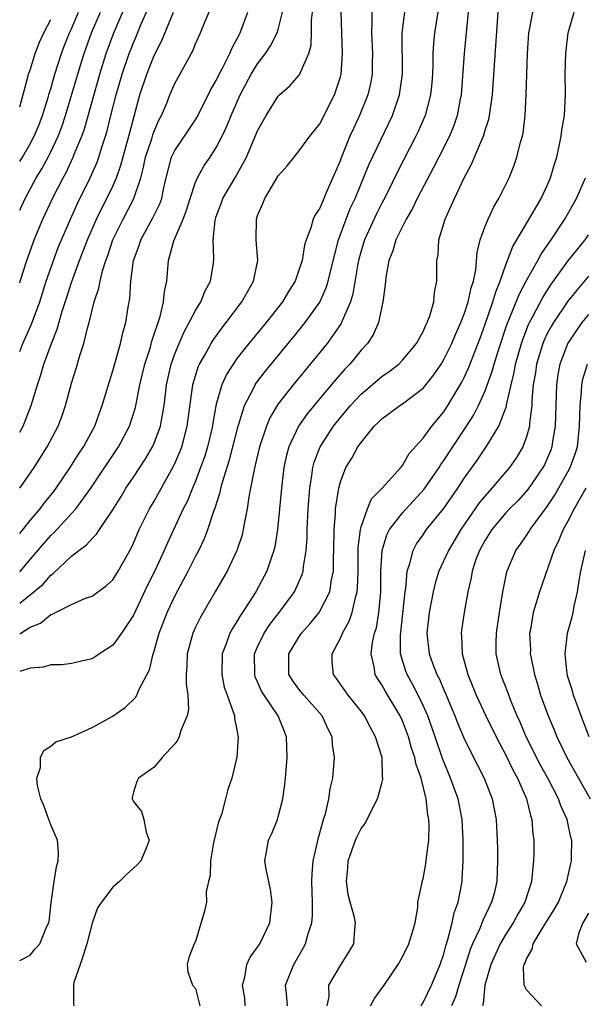
# Model space of a CAD drawing. Units: inches. Extents: x 2499000 to 2502000, y 1476000 to 1479000.
# Drawn here: x 2499000 to 2499055, y 1478453 to 1478548 of the extents above; entities that cross this region are included whole.
import ezdxf

# ---------------------------------------------------------------- set-up
doc = ezdxf.new("R2010")
doc.units = ezdxf.units.IN
doc.header["$MEASUREMENT"] = 0
doc.layers.add('LD24991476_2ft', color=162, linetype='Continuous')

msp = doc.modelspace()

# ---------------------------------------------------------------- linework, layer by layer
at = {"layer": 'LD24991476_2ft'}
for points, elevation in [([(2499000, 1478522.838), (2499000.058, 1478523), (2499000.693, 1478525), (2499001.29, 1478526.71), (2499001.405, 1478527), (2499002.248, 1478529), (2499003.18, 1478531), (2499004.191, 1478533), (2499004.485, 1478533.515), (2499005.18, 1478535), (2499005.283, 1478535.283), (2499006, 1478537), (2499006.261, 1478537.739), (2499007.753, 1478543), (2499008.367, 1478545), (2499009.098, 1478547), (2499011, 1478551.427)], 7770), ([(2499000, 1478516.211), (2499000.312, 1478517), (2499001.141, 1478518.859), (2499001.933, 1478521), (2499002.576, 1478523), (2499003, 1478524.259), (2499003.255, 1478525), (2499003.734, 1478526.266), (2499004.911, 1478529), (2499005.556, 1478530.444), (2499006.825, 1478533), (2499007.486, 1478534.514), (2499007.665, 1478535), (2499007.953, 1478535.953), (2499008.306, 1478537), (2499008.466, 1478537.534), (2499008.823, 1478539), (2499009.343, 1478541), (2499009.919, 1478543), (2499010.589, 1478545), (2499010.703, 1478545.297), (2499011, 1478546.046), (2499011.292, 1478546.707), (2499011.691, 1478547.691), (2499012.487, 1478549.513)], 7768), ([(2499000, 1478503), (2499001.396, 1478505), (2499002.657, 1478507), (2499003.717, 1478509), (2499004.067, 1478509.933), (2499004.431, 1478511), (2499005, 1478513.145), (2499005.447, 1478514.553), (2499005.817, 1478515.817), (2499006.207, 1478517), (2499006.591, 1478518.591), (2499006.716, 1478519), (2499007.213, 1478521), (2499007.66, 1478522.341), (2499007.767, 1478523), (2499008.008, 1478524.008), (2499008.333, 1478525), (2499008.52, 1478525.48), (2499009.008, 1478527), (2499009.991, 1478529), (2499011.04, 1478531), (2499011.697, 1478533), (2499011.981, 1478534.019), (2499012.176, 1478535), (2499012.769, 1478536.768), (2499012.871, 1478537.129), (2499013, 1478537.486), (2499013.454, 1478538.546), (2499013.702, 1478539), (2499014.213, 1478540.213), (2499014.519, 1478541), (2499015, 1478542.088), (2499016.733, 1478545.266), (2499017, 1478545.923), (2499017.489, 1478547), (2499017.794, 1478547.794), (2499018.509, 1478549.491)], 7764), ([(2499000, 1478534.563), (2499000.265, 1478535), (2499001, 1478536.262), (2499001.4, 1478537), (2499001.872, 1478538.128), (2499002.218, 1478539), (2499002.745, 1478540.744), (2499002.852, 1478541.148), (2499003, 1478541.6), (2499003.4, 1478543), (2499004.053, 1478545), (2499004.301, 1478545.699), (2499004.815, 1478547), (2499005, 1478547.398), (2499005.681, 1478549)], 7774), ([(2499000, 1478529.88), (2499000.523, 1478531), (2499001.604, 1478533), (2499002.135, 1478533.865), (2499002.745, 1478535), (2499003, 1478535.487), (2499003.729, 1478537), (2499004.082, 1478537.918), (2499004.444, 1478539), (2499005.887, 1478543.887), (2499006.236, 1478545), (2499006.947, 1478547), (2499007.81, 1478549)], 7772), ([(2499000, 1478508.426), (2499000.333, 1478509), (2499001.122, 1478511), (2499001.71, 1478513), (2499002.041, 1478513.959), (2499002.348, 1478515), (2499003.09, 1478517), (2499003.637, 1478518.363), (2499004.12, 1478520.12), (2499004.555, 1478521.445), (2499005, 1478522.874), (2499005.784, 1478525), (2499006.563, 1478527), (2499007.435, 1478529), (2499007.94, 1478530.059), (2499008.439, 1478531), (2499009, 1478532.175), (2499009.358, 1478533), (2499009.787, 1478534.213), (2499010.555, 1478537), (2499011.055, 1478538.945), (2499011.628, 1478541), (2499012.286, 1478543), (2499013, 1478544.8), (2499013.758, 1478546.242), (2499014.864, 1478549)], 7766), ([(2499000, 1478498.632), (2499001, 1478499.87), (2499001.975, 1478501), (2499002.412, 1478501.588), (2499003.306, 1478502.694), (2499003.536, 1478503), (2499004.886, 1478505), (2499005.696, 1478506.304), (2499006.167, 1478507), (2499007.256, 1478509), (2499007.712, 1478510.288), (2499007.987, 1478511), (2499008.673, 1478513.327), (2499009, 1478514.332), (2499009.755, 1478517), (2499009.977, 1478518.023), (2499010.26, 1478519), (2499010.497, 1478520.497), (2499010.655, 1478521.346), (2499010.758, 1478523), (2499011.011, 1478525), (2499011.538, 1478526.462), (2499011.702, 1478527), (2499012.885, 1478529.115), (2499013.537, 1478530.463), (2499013.731, 1478531), (2499013.907, 1478531.907), (2499014.148, 1478533), (2499014.687, 1478535), (2499015, 1478535.638), (2499015.941, 1478537), (2499017.142, 1478538.859), (2499018.484, 1478541.515), (2499019, 1478542.402), (2499019.191, 1478542.809), (2499019.642, 1478543.641), (2499020.321, 1478545), (2499020.514, 1478545.486), (2499021, 1478546.375), (2499021.203, 1478546.797), (2499021.322, 1478547), (2499022.057, 1478549)], 7762), ([(2499000, 1478494.927), (2499000.073, 1478495), (2499001, 1478496.104), (2499003, 1478498.435), (2499003.297, 1478498.703), (2499005.42, 1478501), (2499006.864, 1478503), (2499009.543, 1478507), (2499010.61, 1478509), (2499011.193, 1478510.807), (2499011.624, 1478513), (2499012.103, 1478515), (2499012.633, 1478516.633), (2499012.786, 1478517.214), (2499013.586, 1478519.586), (2499013.914, 1478521), (2499013.987, 1478522.013), (2499014.21, 1478523), (2499014.391, 1478525), (2499014.893, 1478526.893), (2499015.793, 1478529), (2499016.133, 1478529.867), (2499016.487, 1478531), (2499017, 1478532.557), (2499017.19, 1478533), (2499017.831, 1478534.168), (2499018.411, 1478535), (2499019, 1478535.906), (2499019.57, 1478537), (2499020.029, 1478537.971), (2499020.44, 1478539), (2499021.327, 1478541), (2499022.393, 1478543), (2499023, 1478543.999), (2499023.768, 1478545), (2499024.257, 1478545.743), (2499024.904, 1478547), (2499025, 1478547.315), (2499025.422, 1478549)], 7760), ([(2499000, 1478491.892), (2499001.381, 1478493), (2499002.255, 1478493.745), (2499003, 1478494.592), (2499003.25, 1478494.75), (2499005, 1478496.451), (2499005.71, 1478497), (2499006.474, 1478497.526), (2499007, 1478498.141), (2499007.442, 1478498.558), (2499007.717, 1478499), (2499009, 1478500.916), (2499009.797, 1478502.203), (2499010.272, 1478503), (2499011, 1478504.076), (2499012.16, 1478505.84), (2499012.838, 1478507), (2499013, 1478507.36), (2499013.617, 1478509), (2499013.727, 1478509.727), (2499013.976, 1478511), (2499014.091, 1478512.091), (2499014.208, 1478513), (2499014.651, 1478515), (2499015, 1478515.998), (2499015.403, 1478517), (2499015.886, 1478518.114), (2499016.391, 1478519), (2499017, 1478520.187), (2499017.521, 1478521), (2499017.942, 1478522.058), (2499018.454, 1478523), (2499018.721, 1478524.721), (2499018.78, 1478525.221), (2499018.697, 1478527), (2499018.883, 1478528.883), (2499019, 1478529.262), (2499019.485, 1478530.515), (2499019.653, 1478531), (2499020.888, 1478533.112), (2499021.921, 1478535), (2499023, 1478537.52), (2499023.824, 1478539), (2499025, 1478540.87), (2499025.13, 1478541), (2499026.128, 1478541.872), (2499027, 1478542.886), (2499027.078, 1478543), (2499027.109, 1478543.109), (2499027.95, 1478545), (2499028.179, 1478545.821), (2499028.22, 1478547), (2499028.214, 1478548.214), (2499028.291, 1478549)], 7758), ([(2499000, 1478488.943), (2499000.098, 1478489), (2499001, 1478489.578), (2499002.021, 1478489.979), (2499003, 1478490.791), (2499003.171, 1478490.829), (2499003.474, 1478491), (2499005, 1478491.766), (2499006.374, 1478492.374), (2499007, 1478492.59), (2499008.398, 1478493.602), (2499009, 1478494.168), (2499009.531, 1478495), (2499010.78, 1478497.22), (2499011, 1478497.686), (2499011.564, 1478499), (2499012.544, 1478501), (2499013, 1478501.767), (2499014.875, 1478505.124), (2499015, 1478505.394), (2499015.485, 1478506.516), (2499015.66, 1478507), (2499015.886, 1478507.886), (2499016.204, 1478509), (2499016.752, 1478513), (2499016.798, 1478513.202), (2499017.267, 1478514.733), (2499017.389, 1478515), (2499017.92, 1478515.92), (2499018.501, 1478517), (2499018.689, 1478517.311), (2499019.538, 1478518.462), (2499019.977, 1478519), (2499021.484, 1478521), (2499022.011, 1478521.989), (2499022.612, 1478523), (2499023.035, 1478525), (2499022.876, 1478527), (2499022.882, 1478529), (2499023, 1478529.34), (2499023.497, 1478530.503), (2499023.691, 1478531), (2499025, 1478533.186), (2499025.85, 1478534.151), (2499026.524, 1478535), (2499027, 1478535.566), (2499028.039, 1478537), (2499029, 1478538.215), (2499030.422, 1478541), (2499031, 1478542.743), (2499031.069, 1478543), (2499031.219, 1478545), (2499031.131, 1478547), (2499031.072, 1478549)], 7756), ([(2499034.052, 1478549), (2499034.058, 1478548.058), (2499034.014, 1478547), (2499034.103, 1478545), (2499034.071, 1478544.071), (2499034.06, 1478543), (2499033.904, 1478542.096), (2499033.654, 1478541), (2499032.856, 1478539), (2499032.256, 1478537.744), (2499031.931, 1478537), (2499031.081, 1478534.919), (2499031, 1478534.691), (2499029.708, 1478531.708), (2499029.387, 1478531), (2499029, 1478530.052), (2499028.573, 1478529.427), (2499028.383, 1478529), (2499028.155, 1478528.155), (2499027.691, 1478527), (2499027.522, 1478526.478), (2499027.296, 1478525), (2499027, 1478524.058), (2499026.622, 1478523), (2499025.992, 1478522.009), (2499025.391, 1478521), (2499023.815, 1478519), (2499022.163, 1478517), (2499021, 1478515.522), (2499020.629, 1478515), (2499020.002, 1478513.997), (2499019.549, 1478513), (2499019, 1478511.111), (2499018.672, 1478509.328), (2499018.629, 1478509), (2499018.156, 1478507), (2499017.887, 1478506.113), (2499017.491, 1478505), (2499017, 1478503.694), (2499016.702, 1478503), (2499016.215, 1478501.785), (2499015.814, 1478501), (2499014.283, 1478497.717), (2499013.974, 1478497), (2499013.086, 1478495.086), (2499012.37, 1478493.63), (2499011, 1478490.73), (2499009.838, 1478489), (2499009, 1478487.836), (2499007.732, 1478487), (2499007.301, 1478486.699), (2499007, 1478486.52), (2499006.389, 1478486.389), (2499005, 1478486.054), (2499004.059, 1478485.941), (2499003, 1478485.929), (2499002.292, 1478485.708), (2499001, 1478485.622), (2499000, 1478485.304)], 7754), ([(2499000, 1478457.37), (2499001, 1478457.888), (2499001.492, 1478458.508), (2499001.934, 1478459), (2499002.587, 1478460.587), (2499002.804, 1478461), (2499002.859, 1478461.141), (2499003.033, 1478462.967), (2499003.327, 1478465), (2499003.566, 1478466.434), (2499003.733, 1478467), (2499003.749, 1478467.749), (2499003.672, 1478469), (2499003, 1478470.494), (2499002.832, 1478471), (2499002.34, 1478472.34), (2499002.059, 1478473), (2499001.72, 1478474.28), (2499001.65, 1478475), (2499002.007, 1478476.007), (2499002.014, 1478477), (2499002.32, 1478477.68), (2499003, 1478478.067), (2499003.505, 1478478.495), (2499005, 1478478.981), (2499007, 1478479.885), (2499008.933, 1478480.933), (2499010.19, 1478481.81), (2499011.211, 1478482.789), (2499011.326, 1478483), (2499011.521, 1478483.521), (2499012.539, 1478485.461), (2499012.905, 1478487), (2499013, 1478487.275), (2499013.491, 1478489), (2499014.264, 1478491), (2499015, 1478492.58), (2499015.851, 1478494.149), (2499016.292, 1478495), (2499017, 1478496.415), (2499017.31, 1478497), (2499017.868, 1478498.132), (2499018.199, 1478499), (2499018.78, 1478500.78), (2499018.906, 1478501.094), (2499019.375, 1478502.624), (2499019.446, 1478503), (2499019.596, 1478503.596), (2499020.268, 1478505.732), (2499021.109, 1478509), (2499021.177, 1478509.177), (2499021.74, 1478511), (2499022.578, 1478512.578), (2499022.775, 1478513), (2499022.861, 1478513.139), (2499023.717, 1478514.283), (2499027, 1478518.242), (2499027.608, 1478519), (2499029, 1478520.969), (2499029.634, 1478522.366), (2499029.825, 1478523), (2499030.076, 1478524.076), (2499030.835, 1478527), (2499031.561, 1478529), (2499031.964, 1478530.036), (2499032.418, 1478531), (2499033.758, 1478534.242), (2499036.034, 1478539), (2499036.721, 1478541), (2499036.763, 1478541.237), (2499036.991, 1478543), (2499036.988, 1478547), (2499037.219, 1478549)], 7752), ([(2499040.427, 1478549), (2499040.097, 1478547), (2499039.995, 1478546.004), (2499039.942, 1478545), (2499039.932, 1478543.932), (2499039.899, 1478543), (2499039.835, 1478542.165), (2499039.72, 1478541), (2499039.19, 1478539), (2499038.53, 1478537.47), (2499038.306, 1478537), (2499036.498, 1478533.501), (2499035.509, 1478531.509), (2499035.165, 1478530.835), (2499035, 1478530.547), (2499034.481, 1478529.519), (2499033.32, 1478527), (2499033, 1478525.936), (2499032.757, 1478525), (2499032.694, 1478524.694), (2499032.217, 1478521.783), (2499031.971, 1478521), (2499031.18, 1478519.18), (2499031.08, 1478518.92), (2499029.729, 1478517), (2499026.427, 1478513), (2499025, 1478511.143), (2499024.903, 1478511), (2499024.198, 1478509.802), (2499023.859, 1478509), (2499023.189, 1478507), (2499022.78, 1478505.22), (2499022.622, 1478504.622), (2499022.327, 1478503), (2499022.158, 1478502.158), (2499021.991, 1478501), (2499021.725, 1478499.725), (2499021.613, 1478499), (2499021.497, 1478498.503), (2499021.007, 1478497), (2499020.055, 1478495), (2499018.943, 1478493.057), (2499017.469, 1478490.531), (2499017, 1478489.588), (2499016.731, 1478489), (2499016.184, 1478487), (2499016.162, 1478485.838), (2499016.104, 1478485), (2499016.095, 1478484.095), (2499016.261, 1478483), (2499016.329, 1478481.671), (2499016.197, 1478481), (2499015.593, 1478479.593), (2499015.427, 1478479), (2499015.292, 1478478.708), (2499015, 1478478.293), (2499013.773, 1478477), (2499013, 1478476.039), (2499011.473, 1478475), (2499011.338, 1478474.662), (2499011, 1478473.625), (2499010.875, 1478473.125), (2499010.865, 1478473), (2499011, 1478472.739), (2499011.762, 1478471.762), (2499011.99, 1478471), (2499012.226, 1478469.774), (2499012.522, 1478469), (2499012.241, 1478468.241), (2499011.722, 1478467), (2499011.367, 1478466.633), (2499010.324, 1478465.676), (2499009.659, 1478465), (2499009, 1478464.464), (2499007.902, 1478463), (2499007.532, 1478462.468), (2499007, 1478460.969), (2499006.485, 1478459), (2499006.141, 1478457.859), (2499005.832, 1478457), (2499005.248, 1478455.248), (2499005.191, 1478455), (2499005.203, 1478453.203), (2499005.242, 1478453)], 7750), ([(2499043.369, 1478549), (2499042.954, 1478545), (2499042.686, 1478541), (2499042.597, 1478540.597), (2499042.294, 1478539), (2499041.96, 1478538.039), (2499041.535, 1478537), (2499040.534, 1478535), (2499040.018, 1478533.982), (2499038.437, 1478531), (2499037.978, 1478530.022), (2499037.365, 1478529), (2499036.368, 1478527), (2499036.067, 1478525.933), (2499035.691, 1478525), (2499035.398, 1478523.398), (2499035.353, 1478523), (2499035.337, 1478522.663), (2499035.104, 1478521), (2499035, 1478520.567), (2499034.681, 1478519), (2499034.172, 1478517.828), (2499033.615, 1478517), (2499033, 1478516.332), (2499031.903, 1478515), (2499031.453, 1478514.547), (2499030.515, 1478513.485), (2499029, 1478511.677), (2499027.796, 1478510.204), (2499026.968, 1478509), (2499026.031, 1478507), (2499025.808, 1478506.192), (2499025.546, 1478505), (2499025.297, 1478503), (2499024.93, 1478499), (2499024.663, 1478497.337), (2499024.582, 1478497), (2499024.339, 1478496.339), (2499023.902, 1478495), (2499022.822, 1478493), (2499021.538, 1478491), (2499021.315, 1478490.685), (2499021, 1478490.116), (2499020.559, 1478489.441), (2499020.331, 1478489), (2499019.967, 1478487.967), (2499019.584, 1478487), (2499019.531, 1478485), (2499019.783, 1478483.783), (2499020.052, 1478483), (2499020.683, 1478481.317), (2499020.764, 1478481), (2499020.765, 1478480.765), (2499021, 1478479.657), (2499021.096, 1478479.095), (2499021.129, 1478479), (2499020.983, 1478477.017), (2499020.498, 1478475), (2499020.108, 1478473.892), (2499019.907, 1478473), (2499019.496, 1478471.496), (2499019.229, 1478470.771), (2499018.834, 1478469.166), (2499018.751, 1478468.752), (2499018.457, 1478467), (2499018.428, 1478465.572), (2499018.255, 1478465), (2499018.025, 1478464.025), (2499018.059, 1478463), (2499017.868, 1478462.132), (2499017, 1478459.202), (2499016.865, 1478459), (2499016.345, 1478457.655), (2499016.177, 1478457), (2499016.269, 1478456.269), (2499016.708, 1478455), (2499017, 1478454.671), (2499017.403, 1478453)], 7748), ([(2499021.804, 1478453), (2499021.751, 1478453.751), (2499021.531, 1478455), (2499021.778, 1478455.778), (2499021.966, 1478457), (2499022.296, 1478457.704), (2499023, 1478458.648), (2499023.224, 1478459), (2499024.189, 1478461), (2499024.419, 1478463), (2499024.236, 1478464.236), (2499023.814, 1478466.186), (2499023.7, 1478467), (2499023.865, 1478467.865), (2499024.051, 1478469), (2499024.362, 1478469.638), (2499024.912, 1478471), (2499025, 1478471.267), (2499025.446, 1478473), (2499025.632, 1478474.368), (2499025.703, 1478475), (2499025.864, 1478477), (2499025.808, 1478479), (2499025.557, 1478479.557), (2499024.987, 1478481), (2499023.62, 1478483), (2499023.387, 1478483.387), (2499023, 1478484.31), (2499022.78, 1478484.78), (2499022.717, 1478485), (2499022.713, 1478487), (2499023, 1478487.669), (2499023.627, 1478489), (2499024.174, 1478489.826), (2499025.084, 1478491), (2499026.556, 1478493), (2499026.711, 1478493.289), (2499027.321, 1478494.68), (2499027.408, 1478495), (2499027.435, 1478495.436), (2499027.694, 1478497), (2499027.785, 1478498.215), (2499027.794, 1478499), (2499027.889, 1478501), (2499028.033, 1478503), (2499028.24, 1478504.24), (2499028.336, 1478505), (2499028.474, 1478505.526), (2499029.033, 1478507), (2499030.332, 1478509), (2499031, 1478509.837), (2499031.54, 1478510.46), (2499031.975, 1478511), (2499033, 1478512.105), (2499035, 1478513.799), (2499035.718, 1478514.282), (2499036.644, 1478515), (2499037, 1478515.36), (2499038.36, 1478517), (2499039, 1478518.148), (2499039.254, 1478518.746), (2499039.399, 1478519), (2499039.66, 1478519.66), (2499040.032, 1478521), (2499040.089, 1478521.912), (2499040.327, 1478523), (2499040.315, 1478524.315), (2499040.33, 1478525), (2499040.446, 1478525.554), (2499040.526, 1478527), (2499041.119, 1478529), (2499041.726, 1478530.274), (2499042.021, 1478531), (2499042.926, 1478532.926), (2499043.692, 1478534.307), (2499044.667, 1478536.667), (2499044.824, 1478537), (2499045, 1478537.582), (2499045.354, 1478538.646), (2499045.424, 1478539), (2499045.473, 1478539.473), (2499045.703, 1478541), (2499045.886, 1478543.886), (2499046.262, 1478549)], 7746), ([(2499025.886, 1478453), (2499025.799, 1478454.201), (2499025.711, 1478455), (2499026.49, 1478457), (2499027.419, 1478458.581), (2499027.643, 1478459), (2499027.866, 1478459.866), (2499028.243, 1478461), (2499028.301, 1478461.699), (2499028.297, 1478463), (2499028.253, 1478465), (2499028.266, 1478465.734), (2499028.387, 1478467), (2499028.799, 1478468.799), (2499028.861, 1478469.139), (2499029.384, 1478471), (2499029.557, 1478471.557), (2499029.883, 1478473), (2499030.024, 1478473.976), (2499030.264, 1478475), (2499030.443, 1478477), (2499030.245, 1478478.245), (2499030.197, 1478479), (2499029.788, 1478479.788), (2499029.249, 1478481), (2499027.466, 1478483), (2499027, 1478483.589), (2499026.406, 1478484.406), (2499026.032, 1478485), (2499026.007, 1478487), (2499027, 1478488.624), (2499027.253, 1478489), (2499028.081, 1478489.918), (2499028.955, 1478491), (2499029.984, 1478493), (2499030.142, 1478494.142), (2499030.34, 1478495), (2499030.332, 1478496.332), (2499030.366, 1478497), (2499030.395, 1478499), (2499030.525, 1478500.525), (2499030.543, 1478501), (2499030.823, 1478502.823), (2499030.838, 1478503), (2499031, 1478503.614), (2499031.543, 1478505), (2499032.095, 1478505.905), (2499032.698, 1478507), (2499033, 1478507.431), (2499034.28, 1478509), (2499034.654, 1478509.346), (2499035, 1478509.71), (2499035.755, 1478510.245), (2499036.751, 1478511), (2499037, 1478511.156), (2499039, 1478512.666), (2499040.039, 1478513.961), (2499040.733, 1478515), (2499041, 1478515.433), (2499041.773, 1478517), (2499042.134, 1478517.866), (2499042.645, 1478519), (2499043, 1478519.921), (2499043.358, 1478521), (2499043.636, 1478522.364), (2499043.856, 1478523), (2499044.088, 1478524.088), (2499044.213, 1478525.787), (2499044.515, 1478527), (2499045, 1478528.322), (2499045.275, 1478529), (2499045.825, 1478530.175), (2499046.335, 1478531), (2499047.311, 1478533), (2499047.789, 1478534.21), (2499048.074, 1478535), (2499048.428, 1478536.428), (2499048.609, 1478537), (2499048.683, 1478537.316), (2499048.881, 1478539), (2499048.971, 1478541.029), (2499049.014, 1478543.014), (2499049.081, 1478545), (2499049.232, 1478547), (2499049.299, 1478547.299), (2499049.593, 1478549)], 7744), ([(2499029.734, 1478453), (2499029.911, 1478453.911), (2499029.888, 1478455), (2499031, 1478456.9), (2499031.831, 1478458.169), (2499032.299, 1478459), (2499032.397, 1478460.397), (2499032.473, 1478461), (2499032.329, 1478461.671), (2499031.946, 1478463), (2499031.76, 1478463.76), (2499031.582, 1478465), (2499031.717, 1478466.283), (2499031.765, 1478467), (2499032.475, 1478469), (2499032.631, 1478469.369), (2499033, 1478470.121), (2499033.393, 1478470.607), (2499034.138, 1478472.138), (2499034.588, 1478473), (2499034.693, 1478473.307), (2499035, 1478474.506), (2499035.114, 1478474.886), (2499035.11, 1478475), (2499035.088, 1478475.087), (2499035.031, 1478477), (2499034.412, 1478479), (2499033.902, 1478479.902), (2499033.342, 1478481), (2499033, 1478481.47), (2499031.767, 1478483), (2499030.633, 1478484.632), (2499030.335, 1478485), (2499030.223, 1478486.223), (2499030.198, 1478487), (2499031, 1478488.529), (2499031.192, 1478489), (2499031.857, 1478490.143), (2499032.148, 1478491), (2499032.457, 1478492.457), (2499032.631, 1478493), (2499032.668, 1478493.332), (2499032.716, 1478495), (2499032.726, 1478497.274), (2499032.935, 1478499), (2499033, 1478499.258), (2499033.61, 1478501), (2499034.025, 1478501.975), (2499035.035, 1478503), (2499036.839, 1478505), (2499037, 1478505.202), (2499037.656, 1478506.344), (2499039, 1478507.838), (2499039.847, 1478509), (2499041, 1478510.382), (2499041.404, 1478511), (2499042.74, 1478513.26), (2499043, 1478513.774), (2499043.389, 1478514.611), (2499044.507, 1478517.494), (2499045, 1478518.858), (2499045.74, 1478521), (2499046.019, 1478521.981), (2499046.452, 1478523), (2499047, 1478524.579), (2499047.171, 1478525), (2499047.658, 1478526.342), (2499049.599, 1478529.599), (2499050.41, 1478531), (2499051, 1478532.258), (2499051.317, 1478533), (2499051.694, 1478534.307), (2499051.915, 1478535), (2499052.194, 1478536.194), (2499052.352, 1478537), (2499052.413, 1478537.587), (2499052.655, 1478539), (2499052.766, 1478541), (2499052.742, 1478543), (2499052.784, 1478545), (2499053.037, 1478547), (2499053.613, 1478549)], 7742), ([(2499000, 1478539.838), (2499000.074, 1478540.074), (2499000.833, 1478542.832), (2499000.864, 1478543), (2499001, 1478543.39), (2499001.5, 1478545), (2499001.911, 1478546.089), (2499002.331, 1478547), (2499003, 1478548.286)], 7776), ([(2499033.916, 1478453), (2499034.31, 1478453.69), (2499035.246, 1478455), (2499036.579, 1478457), (2499037, 1478457.716), (2499037.635, 1478459), (2499037.918, 1478459.918), (2499038.218, 1478461), (2499038.488, 1478462.488), (2499038.476, 1478463), (2499038.901, 1478464.901), (2499038.904, 1478465), (2499039, 1478465.271), (2499039.276, 1478466.724), (2499039.33, 1478467.33), (2499039.551, 1478469), (2499039.589, 1478470.411), (2499039.564, 1478471), (2499039.459, 1478471.459), (2499039.298, 1478473), (2499038.798, 1478475), (2499038.319, 1478476.318), (2499038.203, 1478477), (2499037.888, 1478477.888), (2499037.578, 1478479), (2499037, 1478480.518), (2499036.78, 1478481), (2499035.358, 1478483.358), (2499035, 1478484.022), (2499034.605, 1478484.605), (2499034.373, 1478485), (2499034.266, 1478485.733), (2499033.968, 1478487), (2499034.099, 1478488.099), (2499034.305, 1478489), (2499034.479, 1478489.521), (2499034.735, 1478491), (2499034.917, 1478493), (2499034.926, 1478495), (2499035.047, 1478497), (2499035.5, 1478498.5), (2499035.755, 1478499), (2499037, 1478500.62), (2499039.102, 1478502.898), (2499040.54, 1478505), (2499040.71, 1478505.29), (2499041, 1478505.679), (2499041.862, 1478507), (2499043.201, 1478509), (2499043.903, 1478510.098), (2499044.359, 1478511), (2499045, 1478512.411), (2499045.69, 1478514.31), (2499045.866, 1478515), (2499046.257, 1478516.257), (2499047.129, 1478518.871), (2499047.327, 1478519.328), (2499048.277, 1478521.723), (2499049, 1478523.067), (2499050.093, 1478525), (2499050.4, 1478525.6), (2499051, 1478526.446), (2499051.216, 1478526.784), (2499051.383, 1478527), (2499052.711, 1478529), (2499053.829, 1478531), (2499054.704, 1478533)], 7740), ([(2499038.799, 1478453), (2499039, 1478453.313), (2499039.803, 1478455), (2499040.426, 1478456.426), (2499040.658, 1478457), (2499041, 1478458.031), (2499041.193, 1478458.807), (2499041.393, 1478459.393), (2499041.795, 1478461), (2499042.006, 1478461.994), (2499042.39, 1478463), (2499042.765, 1478465), (2499042.786, 1478465.213), (2499042.863, 1478467), (2499042.873, 1478469), (2499042.773, 1478471), (2499042.383, 1478473), (2499041.662, 1478475), (2499041.458, 1478475.458), (2499040.881, 1478476.881), (2499040.153, 1478479), (2499039.442, 1478481), (2499039, 1478482.02), (2499038.534, 1478483), (2499038.011, 1478484.011), (2499037.464, 1478485), (2499037.336, 1478485.335), (2499036.829, 1478487), (2499036.807, 1478488.807), (2499037.26, 1478493), (2499037.324, 1478493.324), (2499037.472, 1478495), (2499037.728, 1478495.728), (2499038.024, 1478497), (2499038.367, 1478497.633), (2499039, 1478498.514), (2499039.193, 1478498.807), (2499039.334, 1478499), (2499040.982, 1478501.018), (2499042.346, 1478503), (2499043, 1478503.997), (2499044.259, 1478505.741), (2499045.108, 1478507), (2499045.245, 1478507.245), (2499046.325, 1478509), (2499047.056, 1478510.944), (2499047.07, 1478511.07), (2499047.497, 1478513), (2499047.803, 1478514.198), (2499047.931, 1478515), (2499048.505, 1478517), (2499048.625, 1478517.375), (2499049.197, 1478518.804), (2499049.292, 1478519), (2499049.654, 1478519.654), (2499050.57, 1478521.43), (2499051.358, 1478522.642), (2499053, 1478524.934), (2499054.66, 1478527), (2499055, 1478527.481)], 7738), ([(2499055, 1478523.496), (2499053.857, 1478522.142), (2499053, 1478521.089), (2499051.589, 1478519), (2499051.371, 1478518.629), (2499051, 1478517.942), (2499050.692, 1478517.308), (2499050.569, 1478517), (2499049.958, 1478515), (2499049.848, 1478514.152), (2499049.646, 1478513), (2499049.515, 1478511.515), (2499049.502, 1478511), (2499049.295, 1478509.295), (2499049.285, 1478509), (2499049, 1478507.963), (2499048.648, 1478507), (2499048.022, 1478505.978), (2499047.353, 1478505), (2499045.651, 1478503), (2499045, 1478502.277), (2499044.424, 1478501.576), (2499042.66, 1478499), (2499041.442, 1478497), (2499040.504, 1478495), (2499040.155, 1478493.845), (2499039.958, 1478493), (2499039.584, 1478491), (2499039.37, 1478489), (2499039.588, 1478487), (2499039.914, 1478486.086), (2499040.338, 1478485), (2499040.57, 1478484.57), (2499041, 1478483.531), (2499041.168, 1478483.168), (2499042.063, 1478481), (2499042.324, 1478480.324), (2499043, 1478478.726), (2499044.248, 1478476.248), (2499044.911, 1478475), (2499045.685, 1478473), (2499046.057, 1478471), (2499046.161, 1478469), (2499046.181, 1478468.181), (2499046.204, 1478467), (2499046.127, 1478465), (2499045.857, 1478463.857), (2499045.626, 1478463), (2499044.759, 1478461.241), (2499044.474, 1478460.474), (2499043.786, 1478459), (2499043.561, 1478458.439), (2499043.112, 1478457), (2499042.437, 1478455), (2499042.123, 1478453.877), (2499041.729, 1478453)], 7736), ([(2499055, 1478519.787), (2499054.356, 1478519), (2499052.974, 1478517.026), (2499052.206, 1478515), (2499052.023, 1478513.977), (2499051.881, 1478513), (2499051.776, 1478509), (2499051.522, 1478507.521), (2499051.454, 1478507), (2499051.334, 1478506.666), (2499051, 1478505.869), (2499050.729, 1478505.271), (2499050.584, 1478505), (2499049.119, 1478502.881), (2499048.176, 1478501.824), (2499047.36, 1478501), (2499047, 1478500.614), (2499045.641, 1478499), (2499045, 1478497.988), (2499044.455, 1478497), (2499044.111, 1478496.111), (2499043.748, 1478495), (2499043.652, 1478494.348), (2499043.315, 1478493), (2499042.953, 1478491), (2499042.71, 1478489.29), (2499042.678, 1478489), (2499042.716, 1478488.716), (2499042.782, 1478487), (2499043.308, 1478485), (2499043.802, 1478483.802), (2499044.115, 1478483), (2499045.062, 1478481), (2499046.056, 1478479), (2499046.371, 1478478.371), (2499047, 1478477.221), (2499047.72, 1478475.72), (2499048.111, 1478475), (2499048.989, 1478473), (2499049.379, 1478471.379), (2499049.52, 1478471), (2499049.617, 1478469.617), (2499049.696, 1478469), (2499049.699, 1478467.698), (2499049.684, 1478467), (2499049.6, 1478466.399), (2499049.491, 1478465), (2499048.849, 1478463), (2499048.158, 1478461.842), (2499047.7, 1478461), (2499047, 1478459.929), (2499046.452, 1478459), (2499045.557, 1478457), (2499044.955, 1478455), (2499044.807, 1478453.192), (2499044.735, 1478453)], 7734), ([(2499050.449, 1478453), (2499049, 1478454.549), (2499048.783, 1478455), (2499048.716, 1478456.716), (2499048.774, 1478457), (2499048.857, 1478457.143), (2499049, 1478457.524), (2499049.544, 1478458.456), (2499049.633, 1478459), (2499050.594, 1478460.594), (2499051.684, 1478462.316), (2499052.074, 1478463), (2499052.903, 1478465), (2499053.265, 1478466.734), (2499053.337, 1478467), (2499053.33, 1478467.33), (2499053.365, 1478469), (2499053.272, 1478469.272), (2499052.922, 1478471), (2499052.31, 1478472.31), (2499052.083, 1478473), (2499051.086, 1478474.914), (2499050.319, 1478476.319), (2499048.976, 1478479), (2499048.39, 1478480.39), (2499048.107, 1478481), (2499047.45, 1478482.55), (2499047.209, 1478483.209), (2499046.505, 1478485), (2499046.061, 1478487), (2499046.056, 1478488.056), (2499046.079, 1478489), (2499046.37, 1478491), (2499046.706, 1478493), (2499047.084, 1478494.916), (2499047.953, 1478497), (2499048.4, 1478497.6), (2499049, 1478498.45), (2499049.218, 1478498.783), (2499049.339, 1478499), (2499051, 1478501.235), (2499051.696, 1478502.304), (2499053, 1478504.585), (2499053.219, 1478505), (2499053.691, 1478506.309), (2499053.909, 1478507), (2499054.133, 1478509), (2499054.169, 1478511), (2499054.316, 1478512.316), (2499054.347, 1478513), (2499054.452, 1478513.548), (2499054.891, 1478515)], 7732), ([(2499054.719, 1478503), (2499053.614, 1478501), (2499053, 1478499.819), (2499052.54, 1478499), (2499052.094, 1478497.906), (2499051.636, 1478497), (2499050.248, 1478493), (2499049.926, 1478491.926), (2499049.626, 1478491), (2499049.369, 1478489.369), (2499049.293, 1478489), (2499049.365, 1478487.365), (2499049.358, 1478487), (2499049.431, 1478486.569), (2499049.755, 1478485), (2499050.058, 1478484.058), (2499050.361, 1478483), (2499051.076, 1478481), (2499051.665, 1478479.665), (2499051.929, 1478479), (2499052.9, 1478477), (2499055.139, 1478473)], 7730), ([(2499055.058, 1478479), (2499054.487, 1478480.487), (2499054.275, 1478481), (2499053.538, 1478483), (2499053.43, 1478483.429), (2499053, 1478484.795), (2499052.929, 1478485.071), (2499052.73, 1478487), (2499052.973, 1478489), (2499053.413, 1478490.587), (2499053.502, 1478491), (2499053.599, 1478491.599), (2499053.932, 1478493), (2499054.076, 1478494.076), (2499054.255, 1478495), (2499054.709, 1478497)], 7728), ([(2499055, 1478461.96), (2499054.449, 1478461), (2499054.037, 1478460.037), (2499053.788, 1478459), (2499054.777, 1478457.224)], 7730)]:
    msp.add_lwpolyline(points, dxfattribs=dict(at, elevation=elevation))

doc.saveas('drawing.dxf')
